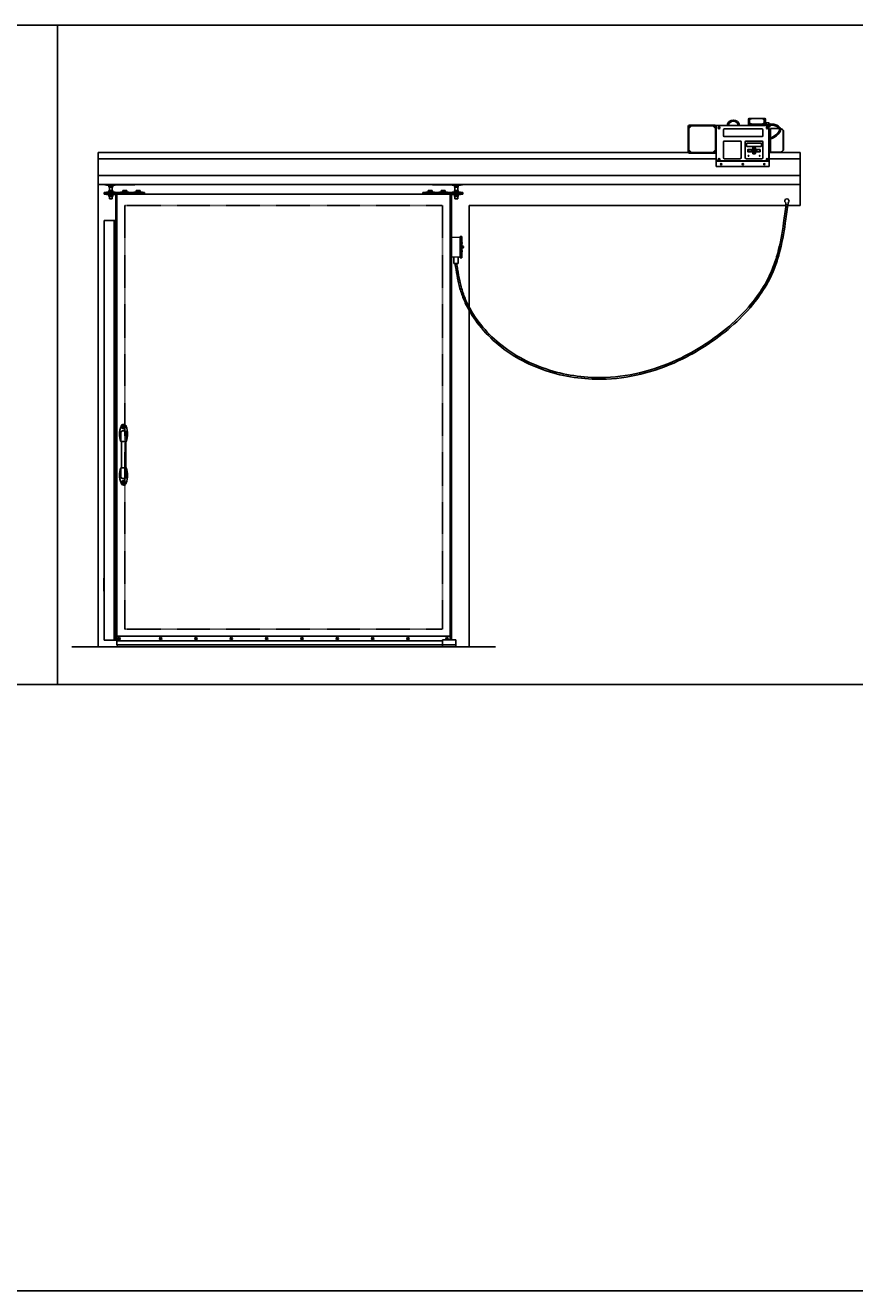
# Model space of a CAD drawing. Units: inches. Extents: x -62 to 1173, y -234 to 168.
# Drawn here: x 379 to 566, y -234 to 53 of the extents above; entities that cross this region are included whole.
import ezdxf

# ---------------------------------------------------------------- set-up
doc = ezdxf.new("R2010")
doc.units = ezdxf.units.IN
doc.header["$MEASUREMENT"] = 0
doc.linetypes.add('HIDDEN2', pattern=[0.1875, 0.125, -0.0625])
doc.layers.add('A-DRAGON-HIDDEN', color=5, linetype='HIDDEN2')
doc.layers.add('A-DRAGON-INTR', color=150, linetype='Continuous')
doc.styles.get("Standard").update_dxf_attribs({"font": 'arial.ttf'})

# ---------------------------------------------------------------- blocks, each defined once
blk = doc.blocks.new('A$C574F4C60')
for p, q in [((0, 9.09), (0, 3.34)), ((0.19, 8.66), (0.75, 9.22)), ((0.19, 3.78), (0.19, 8.66)), ((0.31, 9.41), (6.06, 9.41)), ((5.62, 9.22), (0.75, 9.22)), ((6.19, 8.66), (5.62, 9.22)), ((6.19, 8.66), (6.19, 3.78)), ((6.38, 9.31), (18.25, 9.31)), ((6.38, 9.31), (6.38, 0)), ((7, 8.87), (6.95, 8.84)), ((6.95, 8.84), (6.95, 8.78)), ((6.95, 8.78), (7, 8.75)), ((7.05, 8.84), (7, 8.87)), ((7, 8.75), (7.05, 8.78)), ((7.05, 8.78), (7.05, 8.84)), ((13.69, 10.79), (13.69, 9.31)), ((13.81, 10.92), (13.85, 10.92)), ((13.81, 10.76), (13.81, 10.86)), ((13.81, 10.6), (13.81, 9.49)), ((14.41, 9.5), (13.81, 9.76)), ((13.83, 9.48), (13.81, 9.49)), ((13.81, 9.35), (13.81, 9.45)), ((13.91, 10.94), (13.87, 10.89)), ((13.87, 10.89), (13.88, 10.88)), ((13.91, 9.53), (13.87, 9.48)), ((13.88, 9.47), (13.87, 9.48)), ((13.94, 10.94), (13.88, 10.88)), ((13.94, 9.53), (13.88, 9.47)), ((13.89, 10.71), (14.39, 10.93)), ((13.91, 10.94), (13.91, 10.92)), ((13.91, 9.53), (13.91, 9.51)), ((13.94, 10.94), (14, 10.88)), ((14.44, 10.94), (13.94, 10.72)), ((13.94, 9.84), (13.94, 10.72)), ((14.44, 9.63), (13.94, 9.84)), ((13.94, 9.53), (14, 9.47)), ((13.96, 10.94), (14.01, 10.89)), ((13.96, 10.94), (13.96, 10.92)), ((13.96, 9.53), (14.01, 9.48)), ((13.96, 9.53), (13.96, 9.51)), ((14, 10.88), (14.01, 10.89)), ((14.01, 9.48), (14, 9.47)), ((14.03, 10.92), (14.35, 10.92)), ((14.06, 10.79), (14.06, 10.86)), ((14.06, 9.35), (14.06, 9.45)), ((14.22, 9.31), (14.06, 9.38)), ((16.78, 9.5), (14.41, 9.5)), ((14.44, 10.94), (16.75, 10.94)), ((16.75, 9.63), (14.44, 9.63)), ((16.75, 10.94), (17.25, 10.72)), ((16.75, 9.63), (17.25, 9.84)), ((16.78, 9.5), (17.38, 9.76)), ((17.3, 10.71), (16.8, 10.93)), ((16.83, 10.92), (17.16, 10.92)), ((16.97, 9.31), (17.13, 9.38)), ((17.13, 10.79), (17.13, 10.86)), ((17.13, 9.35), (17.13, 9.45)), ((17.23, 10.94), (17.18, 10.89)), ((17.19, 10.88), (17.18, 10.89)), ((17.23, 9.53), (17.18, 9.48)), ((17.19, 9.47), (17.18, 9.48)), ((17.25, 10.94), (17.19, 10.88)), ((17.25, 9.53), (17.19, 9.47)), ((17.23, 10.94), (17.23, 10.92)), ((17.23, 9.53), (17.23, 9.51)), ((17.25, 10.94), (17.31, 10.88)), ((17.25, 9.84), (17.25, 10.72)), ((17.25, 9.53), (17.31, 9.47)), ((17.27, 10.94), (17.32, 10.89)), ((17.27, 10.94), (17.27, 10.92)), ((17.27, 9.53), (17.32, 9.48)), ((17.27, 9.53), (17.27, 9.51)), ((17.32, 10.89), (17.31, 10.88)), ((17.32, 9.48), (17.31, 9.47)), ((17.34, 10.92), (17.38, 10.92)), ((17.36, 9.48), (17.38, 9.49)), ((17.38, 10.76), (17.38, 10.86)), ((17.38, 10.6), (17.38, 9.49)), ((17.38, 9.35), (17.38, 9.45)), ((17.5, 10.79), (17.5, 9.31)), ((18.25, 9.91), (17.5, 9.91)), ((17.5, 9.66), (17.69, 9.66)), ((17.5, 9.56), (17.69, 9.56)), ((17.69, 9.91), (17.69, 9.31)), ((17.69, 9.47), (18.19, 9.47)), ((18.19, 9.44), (17.69, 9.44)), ((17.88, 8.84), (17.94, 8.87)), ((17.88, 8.78), (17.88, 8.84)), ((17.94, 8.75), (17.88, 8.78)), ((17.94, 8.87), (17.99, 8.84)), ((17.99, 8.78), (17.94, 8.75)), ((17.99, 8.84), (17.99, 8.78)), ((18.25, 9.91), (18.25, 1.31)), ((18.56, 9.66), (18.5, 9.66)), ((18.5, 9.19), (18.5, 9.62)), ((18.56, 9.16), (18.5, 9.16)), ((18.56, 9.66), (18.56, 9.16)), ((18.63, 8.66), (18.63, 6.49)), ((18.63, 8.66), (20.61, 8.66)), ((8, 8.37), (8, 7)), ((16.75, 8.56), (8.19, 8.56)), ((8.19, 6.81), (16.75, 6.81)), ((8.19, 5.81), (11.81, 5.81)), ((13.13, 5.81), (16.75, 5.81)), ((16.94, 8.37), (16.94, 7)), ((18.25, 8.47), (18.63, 8.47)), ((18.38, 8.02), (18.25, 8.02)), ((18.38, 6.41), (18.38, 8.02)), ((18.38, 0), (18.38, 6.16)), ((18.63, 6.22), (18.63, 3.28)), ((21.5, 8.28), (21.5, 3.66)), ((21.5, 8.28), (21.59, 8.19)), ((21.59, 8.19), (21.59, 3.75)), ((0.19, 3.78), (0.75, 3.22)), ((0.31, 3.03), (6.06, 3.03)), ((0.75, 3.22), (5.62, 3.22)), ((6.19, 3.78), (5.62, 3.22)), ((8, 2), (8, 5.62)), ((12, 2), (12, 5.62)), ((12.94, 2), (12.94, 5.62)), ((13.23, 5.25), (13.23, 4.69)), ((16.55, 5.34), (13.33, 5.34)), ((16.55, 4.59), (13.33, 4.59)), ((13.56, 3.39), (13.56, 3.86)), ((13.63, 3.92), (14.38, 3.92)), ((13.63, 3.45), (13.63, 3.8)), ((13.63, 3.33), (14.38, 3.33)), ((13.69, 3.86), (14.31, 3.86)), ((13.69, 3.39), (14.31, 3.39)), ((14.38, 3.45), (14.38, 3.8)), ((14.44, 3.39), (14.44, 3.86)), ((14.64, 4.25), (14.64, 3.78)), ((14.64, 3.47), (14.64, 3)), ((15.17, 4.31), (14.7, 4.31)), ((14.7, 4.19), (14.7, 3.84)), ((14.7, 3.72), (15.17, 3.72)), ((15.17, 3.53), (14.7, 3.53)), ((14.7, 3.41), (14.7, 3.06)), ((14.7, 2.94), (15.17, 2.94)), ((14.73, 4.02), (14.94, 4.22)), ((14.73, 3.98), (14.73, 4.02)), ((14.73, 3.98), (14.88, 3.98)), ((14.73, 3.27), (14.73, 3.23)), ((14.73, 3.27), (14.88, 3.27)), ((14.73, 3.23), (14.94, 3.03)), ((15.11, 4.25), (14.77, 4.25)), ((14.77, 3.78), (15.11, 3.78)), ((15.11, 3.47), (14.77, 3.47)), ((14.77, 3), (15.11, 3)), ((14.88, 3.81), (14.88, 3.98)), ((14.88, 3.81), (15, 3.81)), ((14.88, 3.44), (15, 3.44)), ((14.88, 3.44), (14.88, 3.27)), ((15.14, 4.02), (14.94, 4.22)), ((15.14, 3.23), (14.94, 3.03)), ((15, 3.81), (15, 3.98)), ((15.14, 3.98), (15, 3.98)), ((15, 3.44), (15, 3.27)), ((15.14, 3.27), (15, 3.27)), ((15.14, 3.98), (15.14, 4.02)), ((15.14, 3.27), (15.14, 3.23)), ((15.17, 3.84), (15.17, 4.19)), ((15.17, 3.06), (15.17, 3.41)), ((15.23, 3.78), (15.23, 4.25)), ((15.23, 3), (15.23, 3.47)), ((15.44, 3.39), (15.44, 3.86)), ((15.5, 3.92), (16.25, 3.92)), ((15.5, 3.45), (15.5, 3.8)), ((15.5, 3.33), (16.25, 3.33)), ((15.56, 3.86), (16.19, 3.86)), ((15.56, 3.39), (16.19, 3.39)), ((16.25, 3.45), (16.25, 3.8)), ((16.31, 3.39), (16.31, 3.86)), ((16.64, 5.25), (16.64, 4.69)), ((16.94, 2), (16.94, 5.62)), ((18.38, 4.27), (18.25, 4.27)), ((18.38, 4.02), (18.25, 4.02)), ((18.38, 3.38), (18.25, 3.38)), ((18.38, 3.47), (18.63, 3.47)), ((18.63, 3.28), (20.75, 3.28)), ((21.5, 3.66), (21.59, 3.75)), ((6.38, 1.31), (18.25, 1.31)), ((18.38, 1.21), (6.38, 1.21)), ((6.38, 0.06), (18.38, 0.06)), ((6.95, 1.66), (7, 1.69)), ((6.95, 1.59), (6.95, 1.66)), ((7, 1.56), (6.95, 1.59)), ((7, 1.69), (7.05, 1.66)), ((7.05, 1.59), (7, 1.56)), ((7.05, 1.66), (7.05, 1.59)), ((8.19, 1.81), (11.81, 1.81)), ((13.13, 1.81), (16.75, 1.81)), ((17.94, 1.69), (17.88, 1.66)), ((17.88, 1.66), (17.88, 1.59)), ((17.88, 1.59), (17.94, 1.56)), ((17.99, 1.66), (17.94, 1.69)), ((17.94, 1.56), (17.99, 1.59)), ((17.99, 1.59), (17.99, 1.66)), ((6.38, 0), (18.38, 0))]:
    blk.add_line(p, q)
for centre, radius in [((0.31, 9.09), 0.125), ((0.31, 9.09), 0.0625), ((6.06, 9.09), 0.125), ((6.06, 9.09), 0.0625), ((7, 8.81), 0.219), ((7, 8.81), 0.156), ((17.94, 8.81), 0.219), ((17.94, 8.81), 0.156), ((0.31, 3.34), 0.125), ((0.31, 3.34), 0.0625), ((6.06, 3.34), 0.125), ((6.06, 3.34), 0.0625), ((7, 1.62), 0.219), ((7, 1.62), 0.156), ((13.69, 2.44), 0.0781), ((16.19, 2.44), 0.0781), ((17.94, 1.62), 0.219), ((17.94, 1.62), 0.156)]:
    blk.add_circle(centre, radius)
for centre, radius, start, end in [((0.31, 9.09), 0.312, 90, 180), ((6.06, 9.09), 0.312, 0, 90), ((10.25, 9.18), 1.38, 6.7329, 173.2671), ((10.25, 9.18), 1.13, 6.7329, 173.2671), ((13.81, 10.79), 0.125, 90, 180), ((13.94, 10.6), 0.125, 90, 180), ((14.44, 10.82), 0.125, 90, 113.6713), ((16.75, 10.82), 0.125, 66.3287, 90), ((17.25, 10.6), 0.125, 0, 90), ((17.38, 10.79), 0.125, 0, 90), ((17.84, 9.69), 0.411, 327.8412, 32.1588), ((17.84, 9.22), 0.411, 13.1861, 32.1588), ((18.25, 9.62), 0.25, 0, 90), ((18.25, 9.19), 0.25, 270, 0), ((17.58, 9.41), 1.02, 345.75, 14.25), ((20.75, 7.72), 0.937, 36.8699, 81.1121), ((8.19, 8.37), 0.188, 90, 180), ((8.19, 7), 0.188, 180, 270), ((8.19, 5.62), 0.188, 90, 180), ((11.81, 5.62), 0.188, 0, 90), ((13.13, 5.62), 0.188, 90, 180), ((16.75, 8.37), 0.188, 0, 90), ((16.75, 7), 0.188, 270, 0), ((16.75, 5.62), 0.188, 0, 90), ((0.31, 3.34), 0.312, 180, 270), ((6.06, 3.34), 0.312, 270, 0), ((13.33, 5.25), 0.0938, 90, 180), ((13.33, 4.69), 0.0938, 180, 270), ((13.63, 3.86), 0.0625, 90, 180), ((13.63, 3.39), 0.0625, 180, 270), ((13.69, 3.8), 0.0625, 90, 180), ((13.69, 3.45), 0.0625, 180, 270), ((14.31, 3.8), 0.0625, 0, 90), ((14.31, 3.45), 0.0625, 270, 0), ((14.38, 3.86), 0.0625, 0, 90), ((14.38, 3.39), 0.0625, 270, 0), ((14.7, 4.25), 0.0625, 90, 180), ((14.7, 3.78), 0.0625, 180, 270), ((14.7, 3.47), 0.0625, 90, 180), ((14.7, 3), 0.0625, 180, 270), ((14.77, 4.19), 0.0625, 90, 180), ((14.77, 3.84), 0.0625, 180, 270), ((14.77, 3.41), 0.0625, 90, 180), ((14.77, 3.06), 0.0625, 180, 270), ((15.11, 4.19), 0.0625, 0, 90), ((15.11, 3.84), 0.0625, 270, 0), ((15.11, 3.41), 0.0625, 0, 90), ((15.11, 3.06), 0.0625, 270, 0), ((15.17, 4.25), 0.0625, 0, 90), ((15.17, 3.78), 0.0625, 270, 0), ((15.17, 3.47), 0.0625, 0, 90), ((15.17, 3), 0.0625, 270, 0), ((15.5, 3.86), 0.0625, 90, 180), ((15.5, 3.39), 0.0625, 180, 270), ((15.56, 3.8), 0.0625, 90, 180), ((15.56, 3.45), 0.0625, 180, 270), ((16.19, 3.8), 0.0625, 0, 90), ((16.19, 3.45), 0.0625, 270, 0), ((16.25, 3.86), 0.0625, 0, 90), ((16.25, 3.39), 0.0625, 270, 0), ((16.55, 5.25), 0.0938, 0, 90), ((16.55, 4.69), 0.0938, 270, 0), ((20.75, 4.22), 0.937, 270, 323.1301), ((8.19, 2), 0.188, 180, 270), ((11.81, 2), 0.188, 270, 0), ((13.13, 2), 0.188, 180, 270), ((16.75, 2), 0.188, 270, 0)]:
    blk.add_arc(centre, radius, start, end)
for centre, major_axis, ratio, start_param, end_param in [((13.94, 10.86), (-0.125, 0), 0.691023, 4.902804, 6.283185), ((13.94, 10.77), (-0.125, 0), 0.438371, 6.283185, 7.588668), ((13.94, 10.76), (-0.125, 0), 0.438371, 6.283185, 7.372664), ((13.94, 9.45), (0.125, 0), 0.438371, 3.141593, 6.283185), ((13.94, 9.36), (0.125, 0), 0.438371, 3.141593, 4.269847), ((13.94, 9.35), (0.125, 0), 0.438371, 3.141593, 3.80845), ((13.94, 10.86), (-0.125, 0), 0.691023, 3.141593, 4.521974), ((13.94, 9.36), (0.125, 0), 0.438371, 5.154931, 6.283185), ((13.94, 9.35), (0.125, 0), 0.438371, 5.616328, 6.283185), ((17.25, 10.86), (0.125, 0), 0.438371, 3.141593, 6.283185), ((17.25, 9.45), (0.125, 0), 0.438371, 3.141593, 6.283185), ((17.25, 9.36), (0.125, 0), 0.438371, 3.141593, 4.269847), ((17.25, 9.35), (0.125, 0), 0.438371, 3.141593, 3.80845), ((17.25, 10.77), (-0.125, 0), 0.438371, 8.119295, 9.424778), ((17.25, 9.36), (0.125, 0), 0.438371, 5.154931, 6.283185), ((17.25, 9.35), (0.125, 0), 0.438371, 5.616328, 6.283185), ((7.47, 0.52), (-0.188, 0), 0.707107, 3.379534, 6.045244)]:
    blk.add_ellipse(centre, major_axis=major_axis, ratio=ratio, start_param=start_param, end_param=end_param)
at = {"extrusion": (0, 0, -1)}
for centre, major_axis, ratio, start_param, end_param in [((13.94, 10.86), (-0.125, 0), 0.438371, 3.141593, 6.283185), ((13.94, 9.45), (0.125, 0), 0.691023, 3.141593, 4.521974), ((13.94, 9.45), (0.125, 0), 0.691023, 4.902804, 6.283185), ((17.25, 10.86), (0.125, 0), 0.691023, 3.141593, 4.521974), ((17.25, 9.45), (0.125, 0), 0.691023, 3.141593, 4.521974), ((17.25, 10.86), (0.125, 0), 0.691023, 4.902804, 6.283185), ((17.25, 9.45), (0.125, 0), 0.691023, 4.902804, 6.283185), ((17.25, 10.76), (0.125, 0), 0.438371, 6.283185, 7.372664), ((12.38, 0.52), (0.188, 0), 0.707107, 3.379534, 6.045244), ((17.28, 0.52), (0.188, 0), 0.707107, 3.379534, 6.045244)]:
    blk.add_ellipse(centre, major_axis=major_axis, ratio=ratio, start_param=start_param, end_param=end_param, dxfattribs=at)
blk.add_ellipse((7.47, 0.58), major_axis=(-0.188, 0), ratio=0.707107)
for centre in [(12.38, 0.58), (17.28, 0.58)]:
    blk.add_ellipse(centre, major_axis=(0.188, 0), ratio=0.707107, dxfattribs=at)
for points, knots in [([(18.58, 9.59), (18.93, 9.62), (19.83, 9.7), (21.52, 8.52), (20.03, 6.91), (19, 6.31), (18.38, 6.15), (18.25, 6.13)], [0, 0, 0, 0, 1.086196, 2.739986, 4.521167, 6.092426, 6.479179, 6.479179, 6.479179, 6.479179]), ([(18.6, 9.34), (18.75, 9.36), (18.89, 9.37), (19.19, 9.38), (19.35, 9.37), (19.65, 9.31), (19.79, 9.26), (20.07, 9.14), (20.2, 9.06), (20.43, 8.88), (20.52, 8.78), (20.64, 8.61), (20.67, 8.54), (20.7, 8.4), (20.7, 8.33), (20.66, 8.17), (20.62, 8.08), (20.45, 7.8), (20.27, 7.59), (19.92, 7.26), (19.77, 7.14), (19.49, 6.92), (19.35, 6.83), (18.92, 6.58), (18.64, 6.47), (18.29, 6.39), (18.27, 6.39), (18.25, 6.38)], [0, 0, 0, 0, 0.452043, 0.452043, 0.988245, 0.988245, 1.442881, 1.442881, 1.897517, 1.897517, 2.353427, 2.353427, 2.722115, 2.722115, 3.090803, 3.090803, 3.459491, 3.459491, 4.2338, 4.2338, 4.76342, 4.76342, 5.29304, 5.29304, 6.35228, 6.35228, 6.42465, 6.42465, 6.42465, 6.42465])]:
    blk.add_open_spline(points, degree=3, knots=knots)
at = {"char_height": 0.0938, "attachment_point": 1}
for s, width, insert in [('ESC', 0.275, (13.87, 3.67)), ('ENT', 0.275, (15.75, 3.67)), ('POWER', 0.5073, (13.87, 2.49)), ('ALARM', 0.5073, (15.56, 2.49))]:
    blk.add_mtext_dynamic_manual_height_columns(s, width=width, gutter_width=1, heights=[0], dxfattribs=dict(at, insert=insert))

msp = doc.modelspace()

# ---------------------------------------------------------------- linework, layer by layer
for p, q in [((189.15, 53), (582.63, 53)), ((385.89, 53), (385.89, -96.32)), ((395.14, 22.73), (535.14, 22.73)), ((395.14, 16.95), (395.14, 22.73)), ((547.14, 22.73), (554.14, 22.73)), ((554.14, 16.95), (554.14, 22.73)), ((395.14, 18.98), (554.14, 18.98)), ((395.14, 16.95), (554.14, 16.95)), ((396.51, 15.12), (396.51, 14.75)), ((396.51, 15.12), (405.64, 15.12)), ((396.51, 14.75), (477.76, 14.75)), ((396.64, 16.87), (396.64, 16.95)), ((403.42, 16.87), (396.64, 16.87)), ((397.05, 16.87), (397.05, 16.79)), ((398.97, 16.79), (397.05, 16.79)), ((398.97, 15.21), (397.05, 15.21)), ((397.05, 15.21), (397.05, 15.12)), ((397.05, 14.75), (397.05, 14.66)), ((398.97, 14.66), (397.05, 14.66)), ((397.48, 16.79), (397.48, 16.72)), ((398.54, 16.72), (397.48, 16.72)), ((397.48, 14.66), (397.48, 14.59)), ((398.54, 14.59), (397.48, 14.59)), ((397.56, 16.72), (397.56, 16.34)), ((398.46, 16.34), (397.56, 16.34)), ((397.56, 15.59), (397.56, 15.21)), ((397.56, 15.59), (398.46, 15.59)), ((397.56, 14.59), (397.56, 14.21)), ((397.7, 15.59), (397.7, 16.34)), ((398.01, 16.72), (398.01, 16.34)), ((398.01, 15.59), (398.01, 15.21)), ((398.01, 14.59), (398.01, 14.21)), ((398.32, 15.59), (398.32, 16.34)), ((398.46, 16.72), (398.46, 16.34)), ((398.46, 15.59), (398.46, 15.21)), ((398.46, 14.59), (398.46, 14.21)), ((398.54, 16.79), (398.54, 16.72)), ((398.54, 14.66), (398.54, 14.59)), ((398.97, 16.79), (398.97, 16.87)), ((398.97, 15.12), (398.97, 15.21)), ((398.97, 14.66), (398.97, 14.75)), ((399.14, 14.75), (399.14, -86.26)), ((399.39, 14.75), (399.39, -87.36)), ((402.11, 15.21), (400.19, 15.21)), ((400.19, 15.21), (400.19, 15.12)), ((400.7, 15.59), (400.7, 15.21)), ((400.7, 15.59), (401.6, 15.59)), ((401.15, 15.59), (401.15, 15.21)), ((401.6, 15.59), (401.6, 15.21)), ((402.11, 15.12), (402.11, 15.21)), ((405.16, 15.21), (403.24, 15.21)), ((403.24, 15.21), (403.24, 15.12)), ((403.42, 16.87), (403.42, 16.95)), ((403.75, 15.59), (403.75, 15.21)), ((403.75, 15.59), (404.65, 15.59)), ((404.2, 15.59), (404.2, 15.21)), ((404.65, 15.59), (404.65, 15.21)), ((405.16, 15.12), (405.16, 15.21)), ((405.64, 15.12), (405.64, 14.75)), ((477.76, 15.12), (468.64, 15.12)), ((468.64, 15.12), (468.64, 14.75)), ((469.37, 15.21), (471.28, 15.21)), ((469.37, 15.12), (469.37, 15.21)), ((469.88, 15.59), (469.88, 15.21)), ((470.78, 15.59), (469.88, 15.59)), ((470.33, 15.59), (470.33, 15.21)), ((470.78, 15.59), (470.78, 15.21)), ((470.86, 16.87), (470.86, 16.95)), ((470.86, 16.87), (477.64, 16.87)), ((471.28, 15.21), (471.28, 15.12)), ((474.23, 15.21), (472.32, 15.21)), ((472.32, 15.21), (472.32, 15.12)), ((472.83, 15.59), (472.83, 15.21)), ((472.83, 15.59), (473.73, 15.59)), ((473.28, 15.59), (473.28, 15.21)), ((473.73, 15.59), (473.73, 15.21)), ((474.23, 15.12), (474.23, 15.21)), ((474.89, 14.75), (474.89, -86.23)), ((475.14, 14.75), (475.14, -86.23)), ((475.3, 16.79), (475.3, 16.87)), ((475.3, 16.79), (477.22, 16.79)), ((475.3, 15.21), (477.22, 15.21)), ((475.3, 15.12), (475.3, 15.21)), ((475.3, 14.66), (475.3, 14.75)), ((475.3, 14.66), (477.22, 14.66)), ((475.73, 16.79), (475.73, 16.72)), ((475.73, 16.72), (476.79, 16.72)), ((475.73, 14.66), (475.73, 14.59)), ((475.73, 14.59), (476.79, 14.59)), ((475.81, 16.72), (475.81, 16.34)), ((475.81, 16.34), (476.71, 16.34)), ((475.81, 15.59), (475.81, 15.21)), ((476.71, 15.59), (475.81, 15.59)), ((475.81, 14.59), (475.81, 14.21)), ((475.95, 15.59), (475.95, 16.34)), ((476.26, 16.72), (476.26, 16.34)), ((476.26, 15.59), (476.26, 15.21)), ((476.26, 14.59), (476.26, 14.21)), ((476.57, 15.59), (476.57, 16.34)), ((476.71, 16.72), (476.71, 16.34)), ((476.71, 15.59), (476.71, 15.21)), ((476.71, 14.59), (476.71, 14.21)), ((476.79, 16.79), (476.79, 16.72)), ((476.79, 14.66), (476.79, 14.59)), ((477.22, 16.87), (477.22, 16.79)), ((477.22, 15.21), (477.22, 15.12)), ((477.22, 14.75), (477.22, 14.66)), ((477.64, 16.87), (477.64, 16.95)), ((477.76, 15.12), (477.76, 14.75)), ((398.46, 14.21), (397.56, 14.21)), ((397.7, 13.71), (397.7, 14.21)), ((398.32, 13.71), (397.7, 13.71)), ((398.32, 13.71), (398.32, 14.21)), ((475.81, 14.21), (476.71, 14.21)), ((475.95, 13.71), (475.95, 14.21)), ((475.95, 13.71), (476.57, 13.71)), ((476.57, 13.71), (476.57, 14.21)), ((550.89, 12.49), (550.89, 12.82)), ((551.01, 12.37), (551.26, 12.37)), ((551.32, 12.34), (551.32, 12.38)), ((551.39, 12.49), (551.39, 12.82)), ((396.51, 8.75), (399.14, 8.75)), ((396.51, 8.75), (396.51, -86.26)), ((398.76, 8.75), (398.76, -86.26)), ((475.14, 4.95), (477.14, 5.04)), ((477.51, 5.17), (477.14, 5.17)), ((477.14, 5.17), (477.14, 0.33)), ((477.51, 0.33), (477.51, 5.17)), ((477.67, 2.98), (477.51, 2.98)), ((477.59, 3.65), (477.59, 3.69)), ((477.59, 3.69), (477.6, 3.69)), ((477.59, 3.65), (477.6, 3.65)), ((477.14, 0.45), (475.14, 0.54)), ((475.67, 0.52), (475.67, -0.97)), ((476.67, -0.97), (476.67, 0.47)), ((477.51, 0.33), (477.14, 0.33)), ((477.67, 2.54), (477.51, 2.54)), ((477.59, 1.86), (477.59, 1.83)), ((477.59, 1.86), (477.6, 1.86)), ((477.59, 1.83), (477.6, 1.83)), ((475.67, -0.97), (476.67, -0.97)), ((400.26, -41.26), (400.26, -39.26)), ((401.14, -38.89), (400.64, -38.89)), ((401.51, -41.26), (401.51, -39.26)), ((401.51, -41.26), (400.26, -41.26)), ((400.39, -41.26), (400.39, -47.26)), ((401.39, -41.26), (401.39, -47.26)), ((401.51, -47.26), (400.26, -47.26)), ((400.26, -47.26), (400.26, -49.26)), ((401.51, -47.26), (401.51, -49.26)), ((401.14, -49.64), (400.64, -49.64)), ((396.51, -72.21), (396.39, -72.21)), ((396.39, -72.21), (396.39, -75.21)), ((396.45, -72.21), (396.45, -75.21)), ((396.39, -75.21), (396.51, -75.21)), ((399.39, -85.39), (474.89, -85.39)), ((399.76, -85.89), (399.76, -85.95)), ((399.76, -85.89), (399.85, -85.89)), ((399.85, -85.95), (399.76, -85.95)), ((399.92, -85.79), (399.85, -85.79)), ((399.85, -85.89), (399.85, -85.79)), ((399.85, -86.04), (399.85, -85.95)), ((399.92, -85.79), (399.92, -85.89)), ((399.92, -85.89), (400.01, -85.89)), ((399.92, -85.95), (399.92, -86.04)), ((400.01, -85.95), (399.92, -85.95)), ((400.01, -85.89), (400.01, -85.95)), ((409.18, -85.89), (409.18, -85.95)), ((409.18, -85.89), (409.27, -85.89)), ((409.27, -85.95), (409.18, -85.95)), ((409.33, -85.79), (409.27, -85.79)), ((409.27, -85.89), (409.27, -85.79)), ((409.27, -86.04), (409.27, -85.95)), ((409.33, -85.79), (409.33, -85.89)), ((409.33, -85.89), (409.43, -85.89)), ((409.33, -85.95), (409.33, -86.04)), ((409.43, -85.95), (409.33, -85.95)), ((409.43, -85.89), (409.43, -85.95)), ((417.18, -85.89), (417.18, -85.95)), ((417.18, -85.89), (417.27, -85.89)), ((417.27, -85.95), (417.18, -85.95)), ((417.33, -85.79), (417.27, -85.79)), ((417.27, -85.89), (417.27, -85.79)), ((417.27, -86.04), (417.27, -85.95)), ((417.33, -85.79), (417.33, -85.89)), ((417.33, -85.89), (417.43, -85.89)), ((417.33, -85.95), (417.33, -86.04)), ((417.43, -85.95), (417.33, -85.95)), ((417.43, -85.89), (417.43, -85.95)), ((425.18, -85.89), (425.18, -85.95)), ((425.18, -85.89), (425.27, -85.89)), ((425.27, -85.95), (425.18, -85.95)), ((425.33, -85.79), (425.27, -85.79)), ((425.27, -85.89), (425.27, -85.79)), ((425.27, -86.04), (425.27, -85.95)), ((425.33, -85.79), (425.33, -85.89)), ((425.33, -85.89), (425.43, -85.89)), ((425.33, -85.95), (425.33, -86.04)), ((425.43, -85.95), (425.33, -85.95)), ((425.43, -85.89), (425.43, -85.95)), ((433.18, -85.89), (433.18, -85.95)), ((433.18, -85.89), (433.27, -85.89)), ((433.27, -85.95), (433.18, -85.95)), ((433.33, -85.79), (433.27, -85.79)), ((433.27, -85.89), (433.27, -85.79)), ((433.27, -86.04), (433.27, -85.95)), ((433.33, -85.79), (433.33, -85.89)), ((433.33, -85.89), (433.43, -85.89)), ((433.33, -85.95), (433.33, -86.04)), ((433.43, -85.95), (433.33, -85.95)), ((433.43, -85.89), (433.43, -85.95)), ((441.18, -85.89), (441.18, -85.95)), ((441.18, -85.89), (441.27, -85.89)), ((441.27, -85.95), (441.18, -85.95)), ((441.33, -85.79), (441.27, -85.79)), ((441.27, -85.89), (441.27, -85.79)), ((441.27, -86.04), (441.27, -85.95)), ((441.33, -85.79), (441.33, -85.89)), ((441.33, -85.89), (441.43, -85.89)), ((441.33, -85.95), (441.33, -86.04)), ((441.43, -85.95), (441.33, -85.95)), ((441.43, -85.89), (441.43, -85.95)), ((449.18, -85.89), (449.18, -85.95)), ((449.18, -85.89), (449.27, -85.89)), ((449.27, -85.95), (449.18, -85.95)), ((449.33, -85.79), (449.27, -85.79)), ((449.27, -85.89), (449.27, -85.79)), ((449.27, -86.04), (449.27, -85.95)), ((449.33, -85.79), (449.33, -85.89)), ((449.33, -85.89), (449.43, -85.89)), ((449.33, -85.95), (449.33, -86.04)), ((449.43, -85.95), (449.33, -85.95)), ((449.43, -85.89), (449.43, -85.95)), ((457.18, -85.89), (457.18, -85.95)), ((457.18, -85.89), (457.27, -85.89)), ((457.27, -85.95), (457.18, -85.95)), ((457.33, -85.79), (457.27, -85.79)), ((457.27, -85.89), (457.27, -85.79)), ((457.27, -86.04), (457.27, -85.95)), ((457.33, -85.79), (457.33, -85.89)), ((457.33, -85.89), (457.43, -85.89)), ((457.33, -85.95), (457.33, -86.04)), ((457.43, -85.95), (457.33, -85.95)), ((457.43, -85.89), (457.43, -85.95)), ((465.18, -85.89), (465.18, -85.95)), ((465.18, -85.89), (465.27, -85.89)), ((465.27, -85.95), (465.18, -85.95)), ((465.33, -85.79), (465.27, -85.79)), ((465.27, -85.89), (465.27, -85.79)), ((465.27, -86.04), (465.27, -85.95)), ((465.33, -85.79), (465.33, -85.89)), ((465.33, -85.89), (465.43, -85.89)), ((465.33, -85.95), (465.33, -86.04)), ((465.43, -85.95), (465.33, -85.95)), ((465.43, -85.89), (465.43, -85.95)), ((474.01, -85.89), (474.01, -85.95)), ((474.01, -85.89), (474.1, -85.89)), ((474.1, -85.95), (474.01, -85.95)), ((474.17, -85.79), (474.1, -85.79)), ((474.1, -85.89), (474.1, -85.79)), ((474.1, -86.04), (474.1, -85.95)), ((474.17, -85.79), (474.17, -85.89)), ((474.17, -85.89), (474.26, -85.89)), ((474.17, -85.95), (474.17, -86.04)), ((474.26, -85.95), (474.17, -85.95)), ((474.26, -85.89), (474.26, -85.95)), ((485.13, -87.79), (389.14, -87.79)), ((396.51, -86.26), (399.39, -86.26)), ((399.39, -86.45), (473.13, -86.45)), ((399.39, -87.36), (473.13, -87.36)), ((399.49, -87.48), (399.49, -87.36)), ((399.92, -86.04), (399.85, -86.04)), ((409.33, -86.04), (409.27, -86.04)), ((417.33, -86.04), (417.27, -86.04)), ((425.33, -86.04), (425.27, -86.04)), ((433.33, -86.04), (433.27, -86.04)), ((441.33, -86.04), (441.27, -86.04)), ((449.33, -86.04), (449.27, -86.04)), ((457.33, -86.04), (457.27, -86.04)), ((465.33, -86.04), (465.27, -86.04)), ((473.13, -86.23), (476.13, -86.23)), ((473.13, -87.79), (473.13, -86.23)), ((473.13, -87.35), (476.13, -87.35)), ((474.17, -86.04), (474.1, -86.04)), ((476.13, -87.79), (476.13, -86.23)), ((189.15, -96.32), (1172.85, -96.32)), ((189.15, -233.63), (718.21, -233.63))]:
    msp.add_line(p, q)
for centre, radius in [((400.89, -37.95), 0.438), ((400.89, -37.95), 0.344), ((400.89, -37.95), 0.156), ((400.89, -50.58), 0.438), ((400.89, -50.58), 0.344), ((400.89, -50.58), 0.156), ((399.89, -85.92), 0.25), ((409.3, -85.92), 0.25), ((417.3, -85.92), 0.25), ((425.3, -85.92), 0.25), ((433.3, -85.92), 0.25), ((441.3, -85.92), 0.25), ((449.3, -85.92), 0.25), ((457.3, -85.92), 0.25), ((465.3, -85.92), 0.25), ((474.14, -85.92), 0.25)]:
    msp.add_circle(centre, radius)
for centre, radius, start, end in [((551.14, 13.22), 0.479, 301.4649, 238.5351), ((551.01, 12.49), 0.125, 180, 270), ((551.26, 12.49), 0.125, 270, 0), ((477.54, 3.76), 0.0312, 17.588, 180), ((477.54, 3.58), 0.0312, 180, 342.412), ((477.43, 3.67), 0.179, 5.0042, 35.1759), ((477.43, 3.67), 0.179, 324.8241, 354.9958), ((477.59, 2.76), 0.219, 270, 79.9506), ((477.67, 2.76), 0.219, 259.9506, 100.0494), ((477.54, 1.94), 0.0312, 17.588, 180), ((477.54, 1.75), 0.0312, 180, 342.412), ((477.43, 1.85), 0.179, 5.0042, 35.1759), ((477.43, 1.85), 0.179, 324.8241, 354.9958), ((404.57, -39.66), 4.6, 157.248, 200.4715), ((400.64, -39.26), 0.375, 90, 180), ((400.89, -37.95), 0.562, 7.5755, 172.4245), ((401.14, -39.26), 0.375, 0, 90), ((397.2, -39.66), 4.6, 339.5285, 22.752), ((404.57, -48.87), 4.6, 159.5285, 202.752), ((397.2, -48.87), 4.6, 337.248, 20.4715), ((400.64, -49.26), 0.375, 180, 270), ((400.89, -50.58), 0.562, 187.5755, 352.4245), ((401.14, -49.26), 0.375, 270, 0), ((399.54, -87.63), 0.156, 107.5057, 270.1805)]:
    msp.add_arc(centre, radius, start, end)
for points, knots in [([(475.98, -1), (476.05, -1.44), (476.12, -1.88), (476.33, -3.2), (476.48, -4.09), (476.87, -5.86), (477.1, -6.76), (477.69, -8.51), (478.04, -9.37), (479.25, -11.88), (480.27, -13.47), (482.73, -16.57), (484.21, -18.06), (487.53, -20.79), (489.37, -22), (493.24, -24.03), (495.27, -24.86), (501.54, -26.78), (505.95, -27.31), (513.28, -27.01), (516.25, -26.53), (522.03, -24.97), (524.85, -23.89), (529.63, -21.52), (531.65, -20.34), (537.46, -16.42), (541.06, -13.28), (545.02, -8.22), (546.03, -6.7), (547.44, -4.09), (547.92, -3.05), (548.75, -0.91), (549.1, 0.18), (550.01, 3.52), (550.42, 5.82), (550.97, 9.54), (551.15, 10.94), (551.32, 12.34)], [0, 0, 0, 0, 1.333355, 1.333355, 4.000066, 4.000066, 6.758938, 6.758938, 9.51781, 9.51781, 15.035554, 15.035554, 21.078598, 21.078598, 27.465504, 27.465504, 33.852409, 33.852409, 46.626221, 46.626221, 55.52997, 55.52997, 64.43372, 64.43372, 71.227861, 71.227861, 84.816143, 84.816143, 90.263495, 90.263495, 93.730925, 93.730925, 97.198355, 97.198355, 104.133216, 104.133216, 108.287037, 108.287037, 108.287037, 108.287037]), ([(476.36, -0.97), (476.43, -1.4), (476.49, -1.83), (476.7, -3.15), (476.85, -4.02), (477.24, -5.79), (477.47, -6.68), (478.05, -8.42), (478.4, -9.27), (479.62, -11.76), (480.63, -13.34), (483.05, -16.35), (484.47, -17.78), (487.68, -20.43), (489.49, -21.63), (493.29, -23.64), (495.29, -24.46), (501.46, -26.38), (505.8, -26.92), (513.05, -26.65), (515.99, -26.2), (521.73, -24.68), (524.53, -23.61), (529.29, -21.28), (531.3, -20.11), (537.11, -16.22), (540.69, -13.11), (544.65, -8.1), (545.66, -6.59), (547.07, -4), (547.55, -2.96), (548.38, -0.83), (548.74, 0.27), (549.65, 3.61), (550.06, 5.92), (550.6, 9.63), (550.78, 11.01), (550.95, 12.38)], [0.028563, 0.028563, 0.028563, 0.028563, 1.336242, 1.336242, 4.008725, 4.008725, 6.792616, 6.792616, 9.576507, 9.576507, 15.144289, 15.144289, 21.011628, 21.011628, 27.368512, 27.368512, 33.725397, 33.725397, 46.439165, 46.439165, 55.341169, 55.341169, 64.243172, 64.243172, 71.060878, 71.060878, 84.696288, 84.696288, 90.17364, 90.17364, 93.680888, 93.680888, 97.188136, 97.188136, 104.202632, 104.202632, 108.279971, 108.279971, 108.279971, 108.279971])]:
    msp.add_open_spline(points, degree=3, knots=knots)
at = {"layer": 'A-DRAGON-HIDDEN'}
for p, q in [((401.14, 12.22), (401.14, -83.78)), ((401.14, 12.22), (473.14, 12.22)), ((473.14, 12.22), (473.14, -83.78)), ((401.14, -83.78), (473.14, -83.78))]:
    msp.add_line(p, q, dxfattribs=at)
at = {"layer": 'A-DRAGON-INTR'}
for p, q in [((395.14, 22.73), (395.14, 24.22)), ((528.78, 24.22), (395.14, 24.22)), ((554.14, 24.22), (547.14, 24.22)), ((554.14, 22.73), (554.14, 24.22)), ((395.14, 16.95), (395.14, -87.79)), ((554.14, 16.95), (554.14, 12.22)), ((479.13, 12.22), (479.13, -10.74)), ((479.13, 12.22), (550.93, 12.22)), ((551.31, 12.22), (554.14, 12.22)), ((479.13, -11.53), (479.13, -87.79))]:
    msp.add_line(p, q, dxfattribs=at)

# ---------------------------------------------------------------- block references
msp.add_blockref('A$C574F4C60', (528.76, 20.98))

doc.saveas('drawing.dxf')
